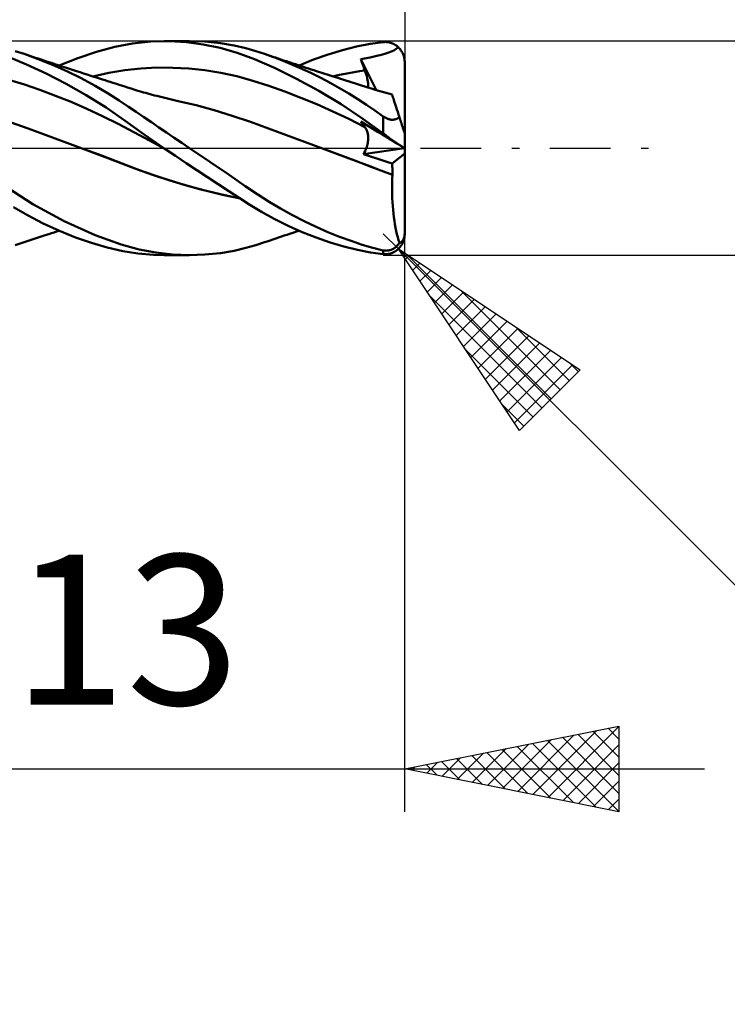
# Model space of a CAD drawing. Units: millimetres. Extents: x -57 to 53, y -20 to 40.
# Drawn here: x 8 to 24, y -20 to 3 of the extents above; entities that cross this region are included whole.
import ezdxf
from ezdxf.enums import TextEntityAlignment as Align

# ---------------------------------------------------------------- set-up
doc = ezdxf.new("R2010")
doc.units = ezdxf.units.MM
doc.header["$LTSCALE"] = 3.55
doc.linetypes.add('LONGDASH_DASH', pattern=[0.85, 0.4, -0.2, 0.05, -0.2])
for name, color, linetype in [('1', 4, 'CONTINUOUS'), ('2', 7, 'CONTINUOUS'), ('4', 2, 'LONGDASH_DASH'), ('CUT', 1, 'CONTINUOUS'), ('SK2', 7, 'CONTINUOUS'), ('SK4', 2, 'LONGDASH_DASH')]:
    doc.layers.add(name, color=color, linetype=linetype)
doc.styles.get("Standard").update_dxf_attribs({"font": 'Monospac821 BT'})

msp = doc.modelspace()

# ---------------------------------------------------------------- linework, layer by layer
at = {"layer": '1', "color": 4, "linetype": 'CONTINUOUS', "lineweight": 50}
for p, q in [((9.662, 2.251), (10.093, 2.366)), ((10.093, 2.366), (10.505, 2.446)), ((10.505, 2.446), (10.93, 2.491)), ((10.93, 2.491), (11.362, 2.498)), ((11.238, 2.5), (11.835, 2.5)), ((11.759, 2.475), (11.362, 2.498)), ((12.155, 2.422), (11.759, 2.475)), ((12.194, 2.488), (11.832, 2.5)), ((12.552, 2.34), (12.155, 2.422)), ((12.553, 2.452), (12.194, 2.488)), ((12.945, 2.228), (12.552, 2.34)), ((12.876, 2.397), (12.553, 2.452)), ((13.151, 2.332), (12.876, 2.397)), ((13.382, 2.266), (13.151, 2.332)), ((15.4, 2.288), (15.73, 2.372)), ((15.73, 2.372), (16.046, 2.435)), ((16.046, 2.435), (16.356, 2.476)), ((16.356, 2.476), (16.38, 2.478)), ((16.38, 2.478), (16.405, 2.479)), ((16.429, 2.478), (16.405, 2.479)), ((16.453, 2.476), (16.429, 2.478)), ((16.478, 2.472), (16.453, 2.476)), ((16.502, 2.467), (16.478, 2.472)), ((16.525, 2.461), (16.502, 2.467)), ((16.549, 2.453), (16.525, 2.461)), ((16.572, 2.444), (16.549, 2.453)), ((16.595, 2.434), (16.572, 2.444)), ((16.617, 2.422), (16.595, 2.434)), ((16.639, 2.408), (16.617, 2.422)), ((16.628, 2.298), (16.655, 2.317)), ((16.66, 2.394), (16.639, 2.408)), ((16.655, 2.317), (16.679, 2.338)), ((16.681, 2.378), (16.66, 2.394)), ((16.679, 2.338), (16.701, 2.36)), ((16.701, 2.36), (16.681, 2.378)), ((16.715, 2.347), (16.701, 2.36)), ((16.728, 2.333), (16.715, 2.347)), ((16.741, 2.317), (16.728, 2.333)), ((16.754, 2.301), (16.741, 2.317)), ((16.767, 2.284), (16.754, 2.301)), ((8.027, 1.956), (7.627, 2.122)), ((7.977, 2.199), (7.763, 2.268)), ((8.304, 2.081), (7.977, 2.199)), ((8.042, 2.177), (7.977, 2.199)), ((8.107, 2.155), (8.042, 2.177)), ((8.172, 2.133), (8.107, 2.155)), ((8.237, 2.112), (8.172, 2.133)), ((8.302, 2.09), (8.237, 2.112)), ((8.367, 2.069), (8.302, 2.09)), ((8.634, 1.948), (8.304, 2.081)), ((8.789, 1.93), (9.228, 2.105)), ((9.228, 2.105), (9.662, 2.251)), ((13.349, 2.079), (12.945, 2.228)), ((13.815, 1.874), (13.349, 2.079)), ((13.585, 2.199), (13.382, 2.266)), ((13.8, 2.123), (13.585, 2.199)), ((13.644, 2.179), (13.585, 2.199)), ((13.708, 2.157), (13.644, 2.179)), ((13.772, 2.136), (13.708, 2.157)), ((13.837, 2.114), (13.772, 2.136)), ((14.017, 2.039), (13.8, 2.123)), ((13.901, 2.092), (13.837, 2.114)), ((13.965, 2.071), (13.901, 2.092)), ((14.03, 2.049), (13.965, 2.071)), ((14.73, 2.067), (15.066, 2.187)), ((15.066, 2.187), (15.4, 2.288)), ((15.831, 2.078), (16.05, 2.116)), ((15.844, 2.041), (15.831, 2.078)), ((16.186, 1.358), (15.831, 2.078)), ((16.05, 2.116), (16.172, 2.146)), ((16.172, 2.146), (16.238, 2.162)), ((16.238, 2.162), (16.284, 2.174)), ((16.284, 2.174), (16.336, 2.188)), ((16.336, 2.188), (16.39, 2.203)), ((16.39, 2.203), (16.439, 2.218)), ((16.439, 2.218), (16.485, 2.233)), ((16.485, 2.233), (16.526, 2.248)), ((16.526, 2.248), (16.564, 2.264)), ((16.564, 2.264), (16.598, 2.28)), ((16.598, 2.28), (16.628, 2.298)), ((16.779, 2.266), (16.767, 2.284)), ((16.79, 2.248), (16.779, 2.266)), ((16.8, 2.229), (16.79, 2.248)), ((16.81, 2.21), (16.8, 2.229)), ((16.818, 2.191), (16.81, 2.21)), ((16.826, 2.172), (16.818, 2.191)), ((16.832, 2.152), (16.826, 2.172)), ((16.839, 2.131), (16.832, 2.152)), ((16.844, 2.109), (16.839, 2.131)), ((16.848, 2.087), (16.844, 2.109)), ((16.852, 2.065), (16.848, 2.087)), ((8.488, 1.741), (8.027, 1.956)), ((8.432, 2.047), (8.367, 2.069)), ((8.498, 2.025), (8.432, 2.047)), ((8.58, 1.999), (8.498, 2.025)), ((8.634, 1.981), (8.58, 1.999)), ((8.688, 1.963), (8.634, 1.981)), ((8.968, 1.799), (8.634, 1.948)), ((8.742, 1.945), (8.688, 1.963)), ((8.796, 1.928), (8.742, 1.945)), ((8.85, 1.91), (8.796, 1.928)), ((8.904, 1.893), (8.85, 1.91)), ((8.958, 1.875), (8.904, 1.893)), ((9.012, 1.857), (8.958, 1.875)), ((9.104, 1.828), (9.012, 1.857)), ((10.323, 1.819), (10.697, 1.861)), ((10.697, 1.861), (11.07, 1.88)), ((11.444, 1.879), (11.07, 1.88)), ((11.817, 1.858), (11.444, 1.879)), ((12.191, 1.818), (11.817, 1.858)), ((14.332, 1.62), (13.815, 1.874)), ((14.237, 1.949), (14.017, 2.039)), ((14.094, 2.028), (14.03, 2.049)), ((14.158, 2.007), (14.094, 2.028)), ((14.184, 1.998), (14.158, 2.007)), ((14.245, 1.978), (14.184, 1.998)), ((14.457, 1.852), (14.237, 1.949)), ((14.306, 1.958), (14.245, 1.978)), ((14.367, 1.938), (14.306, 1.958)), ((14.428, 1.918), (14.367, 1.938)), ((14.392, 1.93), (14.73, 2.067)), ((14.49, 1.898), (14.428, 1.918)), ((14.678, 1.748), (14.457, 1.852)), ((14.551, 1.878), (14.49, 1.898)), ((14.612, 1.859), (14.551, 1.878)), ((14.673, 1.839), (14.612, 1.859)), ((15.857, 2.003), (15.844, 2.041)), ((15.87, 1.966), (15.857, 2.003)), ((15.884, 1.929), (15.87, 1.966)), ((15.898, 1.892), (15.884, 1.929)), ((15.911, 1.854), (15.898, 1.892)), ((15.925, 1.817), (15.911, 1.854)), ((16.854, 2.043), (16.852, 2.065)), ((16.856, 2.021), (16.854, 2.043)), ((16.856, 2), (16.856, 2.021)), ((16.856, 0.34), (16.856, 2)), ((8.957, 1.5), (8.488, 1.741)), ((9.301, 1.634), (8.968, 1.799)), ((9.195, 1.798), (9.104, 1.828)), ((9.278, 1.772), (9.195, 1.798)), ((9.361, 1.745), (9.278, 1.772)), ((9.632, 1.456), (9.301, 1.634)), ((9.444, 1.718), (9.361, 1.745)), ((9.527, 1.691), (9.444, 1.718)), ((9.596, 1.669), (9.527, 1.691)), ((9.576, 1.676), (9.95, 1.756)), ((9.664, 1.647), (9.596, 1.669)), ((9.733, 1.625), (9.664, 1.647)), ((9.801, 1.603), (9.733, 1.625)), ((9.95, 1.756), (10.323, 1.819)), ((12.564, 1.758), (12.191, 1.818)), ((12.938, 1.678), (12.564, 1.758)), ((13.311, 1.574), (12.938, 1.678)), ((14.854, 1.336), (14.332, 1.62)), ((14.736, 1.818), (14.673, 1.839)), ((14.898, 1.638), (14.678, 1.748)), ((14.799, 1.798), (14.736, 1.818)), ((14.847, 1.783), (14.799, 1.798)), ((14.896, 1.767), (14.847, 1.783)), ((14.945, 1.751), (14.896, 1.767)), ((15.118, 1.522), (14.898, 1.638)), ((14.993, 1.736), (14.945, 1.751)), ((15.042, 1.72), (14.993, 1.736)), ((15.091, 1.705), (15.042, 1.72)), ((15.139, 1.689), (15.091, 1.705)), ((15.188, 1.674), (15.139, 1.689)), ((15.171, 1.673), (15.296, 1.702)), ((15.243, 1.656), (15.188, 1.674)), ((15.299, 1.638), (15.243, 1.656)), ((15.296, 1.702), (15.422, 1.729)), ((15.354, 1.621), (15.299, 1.638)), ((15.41, 1.603), (15.354, 1.621)), ((15.422, 1.729), (15.548, 1.754)), ((15.548, 1.754), (15.674, 1.777)), ((15.674, 1.777), (15.8, 1.798)), ((15.8, 1.798), (15.925, 1.817)), ((15.942, 1.77), (15.925, 1.817)), ((15.957, 1.724), (15.942, 1.77)), ((15.97, 1.679), (15.957, 1.724)), ((15.981, 1.636), (15.97, 1.679)), ((15.99, 1.595), (15.981, 1.636)), ((7.979, 1.486), (7.614, 1.599)), ((8.343, 1.361), (7.979, 1.486)), ((9.422, 1.235), (8.957, 1.5)), ((9.935, 1.277), (9.632, 1.456)), ((9.861, 1.584), (9.801, 1.603)), ((9.922, 1.565), (9.861, 1.584)), ((9.982, 1.545), (9.922, 1.565)), ((10.042, 1.526), (9.982, 1.545)), ((10.127, 1.499), (10.042, 1.526)), ((10.212, 1.471), (10.127, 1.499)), ((10.297, 1.444), (10.212, 1.471)), ((10.382, 1.417), (10.297, 1.444)), ((10.469, 1.39), (10.382, 1.417)), ((10.556, 1.363), (10.469, 1.39)), ((13.685, 1.454), (13.311, 1.574)), ((14.058, 1.321), (13.685, 1.454)), ((15.335, 1.401), (15.118, 1.522)), ((15.55, 1.275), (15.335, 1.401)), ((15.483, 1.58), (15.41, 1.603)), ((15.556, 1.557), (15.483, 1.58)), ((15.629, 1.533), (15.556, 1.557)), ((15.703, 1.51), (15.629, 1.533)), ((15.776, 1.487), (15.703, 1.51)), ((15.85, 1.464), (15.776, 1.487)), ((15.923, 1.441), (15.85, 1.464)), ((15.996, 1.417), (15.923, 1.441)), ((15.996, 1.555), (15.99, 1.595)), ((16.001, 1.517), (15.996, 1.555)), ((16.052, 1.4), (15.996, 1.417)), ((15.999, 1.417), (16.002, 1.448)), ((16.003, 1.482), (16.001, 1.517)), ((16.002, 1.448), (16.003, 1.482)), ((16.107, 1.383), (16.052, 1.4)), ((16.162, 1.365), (16.107, 1.383)), ((8.708, 1.225), (8.343, 1.361)), ((9.072, 1.078), (8.708, 1.225)), ((9.884, 0.946), (9.422, 1.235)), ((10.194, 1.113), (9.935, 1.277)), ((10.607, 1.348), (10.556, 1.363)), ((10.658, 1.333), (10.607, 1.348)), ((10.709, 1.318), (10.658, 1.333)), ((10.76, 1.303), (10.709, 1.318)), ((10.811, 1.289), (10.76, 1.303)), ((10.862, 1.275), (10.811, 1.289)), ((10.913, 1.261), (10.862, 1.275)), ((10.964, 1.247), (10.913, 1.261)), ((11.017, 1.233), (10.964, 1.247)), ((11.071, 1.219), (11.017, 1.233)), ((11.133, 1.203), (11.071, 1.219)), ((11.196, 1.187), (11.133, 1.203)), ((11.258, 1.172), (11.196, 1.187)), ((11.321, 1.157), (11.258, 1.172)), ((11.383, 1.142), (11.321, 1.157)), ((14.432, 1.178), (14.058, 1.321)), ((14.805, 1.024), (14.432, 1.178)), ((15.37, 1.025), (14.854, 1.336)), ((15.76, 1.144), (15.55, 1.275)), ((16.217, 1.349), (16.162, 1.365)), ((16.303, 1.323), (16.217, 1.349)), ((16.389, 1.298), (16.303, 1.323)), ((16.475, 1.273), (16.389, 1.298)), ((16.561, 1.249), (16.475, 1.273)), ((16.561, 1.25), (16.56, 1.25)), ((16.56, 1.25), (16.56, 1.25)), ((16.56, 1.25), (16.56, 1.25)), ((16.56, 1.25), (16.56, 1.25)), ((16.56, 1.25), (16.56, 1.25)), ((16.56, 1.25), (16.56, 1.25)), ((16.56, 1.25), (16.56, 1.25)), ((16.561, 1.25), (16.561, 1.25)), ((16.561, 1.249), (16.561, 1.25)), ((16.561, 1.25), (16.561, 1.25)), ((16.561, 1.247), (16.561, 1.249)), ((16.561, 1.249), (16.561, 1.249)), ((16.564, 1.239), (16.561, 1.247)), ((16.568, 1.227), (16.564, 1.239)), ((16.573, 1.21), (16.568, 1.227)), ((16.581, 1.188), (16.573, 1.21)), ((16.59, 1.161), (16.581, 1.188)), ((16.6, 1.129), (16.59, 1.161)), ((9.437, 0.92), (9.072, 1.078)), ((9.801, 0.75), (9.437, 0.92)), ((10.333, 0.639), (9.884, 0.946)), ((10.411, 0.968), (10.194, 1.113)), ((10.591, 0.845), (10.411, 0.968)), ((11.446, 1.127), (11.383, 1.142)), ((11.508, 1.113), (11.446, 1.127)), ((11.571, 1.099), (11.508, 1.113)), ((11.991, 1), (11.571, 1.099)), ((12.412, 0.886), (11.991, 1)), ((15.178, 0.858), (14.805, 1.024)), ((15.877, 0.688), (15.37, 1.025)), ((15.961, 1.011), (15.76, 1.144)), ((16.158, 0.877), (15.961, 1.011)), ((16.612, 1.092), (16.6, 1.129)), ((16.625, 1.052), (16.612, 1.092)), ((16.64, 1.006), (16.625, 1.052)), ((16.656, 0.957), (16.64, 1.006)), ((16.673, 0.904), (16.656, 0.957)), ((10.166, 0.566), (9.801, 0.75)), ((10.767, 0.725), (10.591, 0.845)), ((10.943, 0.605), (10.767, 0.725)), ((12.832, 0.757), (12.412, 0.886)), ((13.253, 0.611), (12.832, 0.757)), ((15.552, 0.681), (15.178, 0.858)), ((16.356, 0.739), (16.158, 0.877)), ((16.37, 0.729), (16.356, 0.739)), ((16.356, 0.343), (16.356, 0.739)), ((16.384, 0.72), (16.37, 0.729)), ((16.399, 0.712), (16.384, 0.72)), ((16.414, 0.704), (16.399, 0.712)), ((16.429, 0.696), (16.414, 0.704)), ((16.445, 0.689), (16.429, 0.696)), ((16.691, 0.847), (16.673, 0.904)), ((16.678, 0.688), (16.689, 0.694)), ((16.689, 0.694), (16.701, 0.701)), ((16.711, 0.786), (16.691, 0.847)), ((16.701, 0.701), (16.711, 0.707)), ((16.732, 0.723), (16.711, 0.786)), ((16.711, 0.707), (16.722, 0.715)), ((16.722, 0.715), (16.732, 0.723)), ((16.737, 0.708), (16.732, 0.723)), ((16.742, 0.693), (16.737, 0.708)), ((16.746, 0.678), (16.742, 0.693)), ((8.068, 0.455), (7.648, 0.607)), ((10.53, 0.37), (10.166, 0.566)), ((10.778, 0.321), (10.333, 0.639)), ((11.12, 0.484), (10.943, 0.605)), ((11.298, 0.363), (11.12, 0.484)), ((13.673, 0.457), (13.253, 0.611)), ((15.925, 0.489), (15.552, 0.681)), ((15.844, 0.603), (15.831, 0.623)), ((16.05, 0.489), (15.831, 0.623)), ((15.857, 0.584), (15.844, 0.603)), ((15.87, 0.564), (15.857, 0.584)), ((15.884, 0.545), (15.87, 0.564)), ((16.356, 0.343), (15.877, 0.688)), ((15.898, 0.526), (15.884, 0.545)), ((15.911, 0.508), (15.898, 0.526)), ((15.925, 0.489), (15.911, 0.508)), ((15.938, 0.471), (15.925, 0.489)), ((15.95, 0.452), (15.938, 0.471)), ((16.172, 0.414), (16.05, 0.489)), ((16.461, 0.683), (16.445, 0.689)), ((16.476, 0.677), (16.461, 0.683)), ((16.492, 0.673), (16.476, 0.677)), ((16.508, 0.669), (16.492, 0.673)), ((16.524, 0.666), (16.508, 0.669)), ((16.54, 0.664), (16.524, 0.666)), ((16.556, 0.663), (16.54, 0.664)), ((16.571, 0.663), (16.556, 0.663)), ((16.571, 0.663), (16.586, 0.663)), ((16.586, 0.663), (16.601, 0.665)), ((16.601, 0.665), (16.615, 0.667)), ((16.615, 0.667), (16.629, 0.67)), ((16.629, 0.67), (16.642, 0.674)), ((16.642, 0.674), (16.654, 0.678)), ((16.654, 0.678), (16.666, 0.683)), ((16.666, 0.683), (16.678, 0.688)), ((16.751, 0.663), (16.746, 0.678)), ((16.756, 0.647), (16.751, 0.663)), ((16.761, 0.632), (16.756, 0.647)), ((16.767, 0.616), (16.761, 0.632)), ((16.772, 0.6), (16.767, 0.616)), ((16.777, 0.584), (16.772, 0.6)), ((16.782, 0.568), (16.777, 0.584)), ((16.787, 0.553), (16.782, 0.568)), ((16.792, 0.538), (16.787, 0.553)), ((16.797, 0.523), (16.792, 0.538)), ((16.801, 0.509), (16.797, 0.523)), ((16.806, 0.495), (16.801, 0.509)), ((16.811, 0.48), (16.806, 0.495)), ((16.815, 0.466), (16.811, 0.48)), ((16.82, 0.452), (16.815, 0.466)), ((8.489, 0.302), (8.068, 0.455)), ((8.909, 0.148), (8.489, 0.302)), ((10.895, 0.175), (10.53, 0.37)), ((11.237, 0), (10.778, 0.321)), ((11.476, 0.243), (11.298, 0.363)), ((11.655, 0.122), (11.476, 0.243)), ((14.094, 0.302), (13.673, 0.457)), ((14.514, 0.148), (14.094, 0.302)), ((15.96, 0.432), (15.95, 0.452)), ((15.97, 0.411), (15.96, 0.432)), ((15.978, 0.389), (15.97, 0.411)), ((15.985, 0.367), (15.978, 0.389)), ((15.991, 0.343), (15.985, 0.367)), ((15.996, 0.318), (15.991, 0.343)), ((16, 0.293), (15.996, 0.318)), ((16.002, 0.267), (16, 0.293)), ((16.003, 0.24), (16.002, 0.267)), ((16.002, 0.212), (16.003, 0.24)), ((16.238, 0.374), (16.172, 0.414)), ((16.284, 0.346), (16.238, 0.374)), ((16.336, 0.314), (16.284, 0.346)), ((16.39, 0.281), (16.336, 0.314)), ((16.38, 0.325), (16.356, 0.343)), ((16.405, 0.307), (16.38, 0.325)), ((16.439, 0.251), (16.39, 0.281)), ((16.429, 0.289), (16.405, 0.307)), ((16.453, 0.272), (16.429, 0.289)), ((16.485, 0.223), (16.439, 0.251)), ((16.478, 0.254), (16.453, 0.272)), ((16.502, 0.236), (16.478, 0.254)), ((16.525, 0.219), (16.502, 0.236)), ((16.824, 0.438), (16.82, 0.452)), ((16.829, 0.425), (16.824, 0.438)), ((16.832, 0.413), (16.829, 0.425)), ((16.836, 0.401), (16.832, 0.413)), ((16.84, 0.39), (16.836, 0.401)), ((16.843, 0.379), (16.84, 0.39)), ((16.847, 0.369), (16.843, 0.379)), ((16.849, 0.361), (16.847, 0.369)), ((16.852, 0.354), (16.849, 0.361)), ((16.853, 0.348), (16.852, 0.354)), ((16.855, 0.344), (16.853, 0.348)), ((16.856, 0.341), (16.855, 0.344)), ((16.856, 0.34), (16.856, 0.341)), ((16.856, -1.982), (16.856, 0.34)), ((9.33, -0.008), (8.909, 0.148)), ((11.26, -0.015), (10.895, 0.175)), ((11.241, -0.003), (11.237, 0)), ((11.835, 0), (11.655, 0.122)), ((14.935, -0.008), (14.514, 0.148)), ((15.957, -0.008), (15.968, 0.025)), ((15.968, 0.025), (15.978, 0.058)), ((15.978, 0.058), (15.986, 0.09)), ((15.986, 0.09), (15.993, 0.122)), ((15.993, 0.122), (15.997, 0.152)), ((15.997, 0.152), (16.001, 0.182)), ((16.001, 0.182), (16.002, 0.212)), ((16.526, 0.198), (16.485, 0.223)), ((16.549, 0.201), (16.525, 0.219)), ((16.564, 0.175), (16.526, 0.198)), ((16.572, 0.184), (16.549, 0.201)), ((16.598, 0.154), (16.564, 0.175)), ((16.595, 0.167), (16.572, 0.184)), ((16.617, 0.151), (16.595, 0.167)), ((16.628, 0.135), (16.598, 0.154)), ((16.639, 0.135), (16.617, 0.151)), ((16.655, 0.119), (16.628, 0.135)), ((16.66, 0.12), (16.639, 0.135)), ((16.679, 0.104), (16.655, 0.119)), ((16.681, 0.105), (16.66, 0.12)), ((16.701, 0.091), (16.679, 0.104)), ((16.701, 0.091), (16.681, 0.105)), ((16.715, 0.082), (16.701, 0.091)), ((16.728, 0.074), (16.715, 0.082)), ((16.741, 0.066), (16.728, 0.074)), ((16.754, 0.058), (16.741, 0.066)), ((16.767, 0.05), (16.754, 0.058)), ((16.779, 0.043), (16.767, 0.05)), ((16.79, 0.036), (16.779, 0.043)), ((16.8, 0.03), (16.79, 0.036)), ((16.81, 0.024), (16.8, 0.03)), ((16.818, 0.019), (16.81, 0.024)), ((16.826, 0.015), (16.818, 0.019)), ((16.832, 0.011), (16.826, 0.015)), ((16.839, 0.007), (16.832, 0.011)), ((16.844, 0.004), (16.839, 0.007)), ((16.848, 0.001), (16.844, 0.004)), ((16.852, -0.001), (16.848, 0.001)), ((9.739, -0.162), (9.33, -0.008)), ((9.798, -0.184), (9.33, -0.008)), ((10.149, -0.319), (9.739, -0.162)), ((10.257, -0.36), (9.798, -0.184)), ((11.245, -0.005), (11.241, -0.003)), ((11.249, -0.008), (11.245, -0.005)), ((11.252, -0.01), (11.249, -0.008)), ((11.256, -0.013), (11.252, -0.01)), ((11.26, -0.015), (11.256, -0.013)), ((11.507, -0.184), (11.26, -0.015)), ((11.755, -0.352), (11.507, -0.184)), ((12.305, -0.319), (11.835, 0)), ((14.934, -0.008), (14.934, -0.008)), ((14.934, -0.008), (14.934, -0.008)), ((14.935, -0.008), (14.934, -0.008)), ((15.207, -0.109), (14.935, -0.008)), ((15.225, -0.116), (14.935, -0.008)), ((14.935, -0.008), (14.935, -0.008)), ((15.48, -0.212), (15.207, -0.109)), ((15.499, -0.218), (15.225, -0.116)), ((15.753, -0.316), (15.48, -0.212)), ((15.771, -0.322), (15.499, -0.218)), ((15.895, -0.14), (16.851, -0.001)), ((15.895, -0.14), (15.912, -0.107)), ((15.989, -0.172), (15.895, -0.14)), ((15.912, -0.107), (15.929, -0.074)), ((15.929, -0.074), (15.944, -0.041)), ((15.944, -0.041), (15.957, -0.008)), ((16.083, -0.204), (15.989, -0.172)), ((16.178, -0.236), (16.083, -0.204)), ((16.56, -0.363), (16.856, -0.128)), ((16.854, -0.002), (16.852, -0.001)), ((16.856, -0.003), (16.854, -0.002)), ((16.856, -0.004), (16.856, -0.003)), ((10.558, -0.476), (10.149, -0.319)), ((10.704, -0.529), (10.257, -0.36)), ((12.003, -0.517), (11.755, -0.352)), ((12.755, -0.627), (12.305, -0.319)), ((16.025, -0.42), (15.753, -0.316)), ((16.038, -0.424), (15.771, -0.322)), ((16.298, -0.524), (16.025, -0.42)), ((16.299, -0.523), (16.038, -0.424)), ((16.273, -0.268), (16.178, -0.236)), ((16.368, -0.3), (16.273, -0.268)), ((16.464, -0.331), (16.368, -0.3)), ((16.56, -0.363), (16.464, -0.331)), ((16.564, -0.399), (16.56, -0.363)), ((16.566, -0.435), (16.564, -0.399)), ((16.569, -0.472), (16.566, -0.435)), ((10.968, -0.623), (10.558, -0.476)), ((11.167, -0.689), (10.704, -0.529)), ((11.377, -0.757), (10.968, -0.623)), ((11.634, -0.834), (11.167, -0.689)), ((12.252, -0.682), (12.003, -0.517)), ((12.5, -0.845), (12.252, -0.682)), ((13.128, -0.885), (12.755, -0.627)), ((16.571, -0.621), (16.298, -0.524)), ((16.571, -0.621), (16.299, -0.523)), ((16.566, -0.713), (16.571, -0.621)), ((16.57, -0.509), (16.569, -0.472)), ((16.571, -0.546), (16.57, -0.509)), ((16.571, -0.584), (16.571, -0.546)), ((16.571, -0.621), (16.571, -0.584)), ((16.571, -0.621), (16.571, -0.621)), ((16.571, -0.621), (16.571, -0.621)), ((16.571, -0.621), (16.571, -0.621)), ((16.571, -0.621), (16.571, -0.621)), ((8.178, -1.311), (7.445, -0.837)), ((11.786, -0.879), (11.377, -0.757)), ((12.098, -0.963), (11.634, -0.834)), ((12.196, -0.991), (11.786, -0.879)), ((12.747, -1.005), (12.5, -0.845)), ((13.424, -1.085), (13.128, -0.885)), ((16.561, -0.896), (16.563, -0.804)), ((16.561, -0.988), (16.561, -0.896)), ((16.563, -0.804), (16.566, -0.713)), ((12.554, -1.076), (12.098, -0.963)), ((12.605, -1.091), (12.196, -0.991)), ((13.009, -1.176), (12.554, -1.076)), ((13.015, -1.18), (12.605, -1.091)), ((12.991, -1.163), (12.747, -1.005)), ((13.69, -1.254), (13.424, -1.085)), ((16.562, -1.079), (16.561, -0.988)), ((16.565, -1.171), (16.562, -1.079)), ((8.051, -1.57), (7.721, -1.38)), ((8.904, -1.705), (8.178, -1.311)), ((13.241, -1.322), (12.991, -1.163)), ((13.512, -1.486), (13.241, -1.322)), ((13.96, -1.414), (13.69, -1.254)), ((16.569, -1.262), (16.565, -1.171)), ((16.575, -1.352), (16.569, -1.262)), ((16.583, -1.441), (16.575, -1.352)), ((8.42, -1.761), (8.051, -1.57)), ((13.812, -1.653), (13.512, -1.486)), ((14.235, -1.565), (13.96, -1.414)), ((14.51, -1.707), (14.235, -1.565)), ((16.592, -1.529), (16.583, -1.441)), ((16.602, -1.615), (16.592, -1.529)), ((8.796, -1.933), (8.42, -1.761)), ((9.633, -2.033), (8.904, -1.705)), ((14.135, -1.814), (13.812, -1.653)), ((14.461, -1.96), (14.135, -1.814)), ((14.787, -1.838), (14.51, -1.707)), ((15.062, -1.96), (14.787, -1.838)), ((16.614, -1.698), (16.602, -1.615)), ((16.627, -1.78), (16.614, -1.698)), ((16.641, -1.86), (16.627, -1.78)), ((8.326, -2.082), (8.396, -2.059)), ((8.396, -2.059), (8.465, -2.036)), ((8.465, -2.036), (8.547, -2.009)), ((8.547, -2.009), (8.615, -1.987)), ((8.615, -1.987), (8.673, -1.968)), ((8.673, -1.968), (8.731, -1.949)), ((8.731, -1.949), (8.789, -1.93)), ((9.171, -2.084), (8.796, -1.933)), ((10.241, -2.254), (9.633, -2.033)), ((13.911, -2.089), (13.977, -2.067)), ((13.977, -2.067), (14.044, -2.045)), ((14.044, -2.045), (14.112, -2.022)), ((14.112, -2.022), (14.166, -2.004)), ((14.166, -2.004), (14.198, -1.994)), ((14.198, -1.994), (14.266, -1.971)), ((14.266, -1.971), (14.329, -1.951)), ((14.329, -1.951), (14.392, -1.93)), ((14.788, -2.089), (14.461, -1.96)), ((15.334, -2.07), (15.062, -1.96)), ((16.657, -1.937), (16.641, -1.86)), ((16.674, -2.011), (16.657, -1.937)), ((16.692, -2.082), (16.674, -2.011)), ((16.843, -2.077), (16.847, -2.063)), ((16.847, -2.063), (16.849, -2.049)), ((16.848, -2.087), (16.852, -2.065)), ((16.849, -2.049), (16.852, -2.035)), ((16.852, -2.035), (16.853, -2.02)), ((16.852, -2.065), (16.854, -2.043)), ((16.853, -2.02), (16.855, -2.004)), ((16.854, -2.043), (16.856, -2.021)), ((16.855, -2.004), (16.856, -1.988)), ((16.856, -1.988), (16.856, -1.971)), ((16.856, -1.99), (16.856, -1.982)), ((16.856, -1.994), (16.856, -1.99)), ((16.856, -1.997), (16.856, -1.994)), ((16.856, -1.999), (16.856, -1.997)), ((16.856, -2), (16.856, -1.999)), ((16.856, -2.021), (16.856, -2)), ((7.763, -2.268), (7.977, -2.199)), ((7.977, -2.199), (8.046, -2.175)), ((8.046, -2.175), (8.116, -2.152)), ((8.116, -2.152), (8.186, -2.129)), ((8.186, -2.129), (8.256, -2.106)), ((8.256, -2.106), (8.326, -2.082)), ((9.543, -2.214), (9.171, -2.084)), ((9.913, -2.322), (9.543, -2.214)), ((10.661, -2.369), (10.241, -2.254)), ((13.151, -2.332), (13.382, -2.266)), ((13.382, -2.266), (13.585, -2.199)), ((13.585, -2.199), (13.646, -2.179)), ((13.646, -2.179), (13.712, -2.156)), ((13.712, -2.156), (13.778, -2.134)), ((13.778, -2.134), (13.845, -2.111)), ((13.845, -2.111), (13.911, -2.089)), ((15.112, -2.202), (14.788, -2.089)), ((15.434, -2.298), (15.112, -2.202)), ((15.602, -2.169), (15.334, -2.07)), ((15.753, -2.377), (15.434, -2.298)), ((15.861, -2.256), (15.602, -2.169)), ((16.108, -2.328), (15.861, -2.256)), ((16.654, -2.304), (16.668, -2.291)), ((16.668, -2.291), (16.682, -2.277)), ((16.682, -2.277), (16.695, -2.263)), ((16.712, -2.15), (16.692, -2.082)), ((16.695, -2.263), (16.708, -2.248)), ((16.708, -2.248), (16.72, -2.232)), ((16.732, -2.215), (16.712, -2.15)), ((16.72, -2.232), (16.732, -2.215)), ((16.732, -2.215), (16.737, -2.214)), ((16.737, -2.214), (16.742, -2.212)), ((16.742, -2.212), (16.746, -2.211)), ((16.746, -2.211), (16.751, -2.209)), ((16.751, -2.209), (16.756, -2.207)), ((16.754, -2.301), (16.767, -2.284)), ((16.756, -2.207), (16.761, -2.204)), ((16.761, -2.204), (16.767, -2.201)), ((16.767, -2.201), (16.772, -2.197)), ((16.767, -2.284), (16.779, -2.266)), ((16.772, -2.197), (16.777, -2.193)), ((16.777, -2.193), (16.782, -2.189)), ((16.779, -2.266), (16.79, -2.248)), ((16.782, -2.189), (16.787, -2.184)), ((16.787, -2.184), (16.792, -2.18)), ((16.79, -2.248), (16.8, -2.229)), ((16.792, -2.18), (16.797, -2.174)), ((16.797, -2.174), (16.801, -2.169)), ((16.8, -2.229), (16.81, -2.21)), ((16.801, -2.169), (16.806, -2.162)), ((16.806, -2.162), (16.811, -2.155)), ((16.81, -2.21), (16.818, -2.191)), ((16.811, -2.155), (16.815, -2.148)), ((16.815, -2.148), (16.82, -2.139)), ((16.818, -2.191), (16.826, -2.172)), ((16.82, -2.139), (16.824, -2.131)), ((16.824, -2.131), (16.829, -2.121)), ((16.826, -2.172), (16.832, -2.152)), ((16.829, -2.121), (16.832, -2.112)), ((16.832, -2.112), (16.836, -2.101)), ((16.832, -2.152), (16.839, -2.131)), ((16.836, -2.101), (16.84, -2.089)), ((16.839, -2.131), (16.844, -2.109)), ((16.84, -2.089), (16.843, -2.077)), ((16.844, -2.109), (16.848, -2.087)), ((10.274, -2.406), (9.913, -2.322)), ((10.626, -2.463), (10.274, -2.406)), ((10.993, -2.494), (10.626, -2.463)), ((11.048, -2.442), (10.661, -2.369)), ((11.362, -2.498), (10.993, -2.494)), ((11.438, -2.486), (11.048, -2.442)), ((11.835, -2.5), (11.238, -2.5)), ((11.832, -2.5), (11.438, -2.486)), ((11.832, -2.5), (12.194, -2.488)), ((12.194, -2.488), (12.553, -2.452)), ((12.553, -2.452), (12.876, -2.397)), ((12.876, -2.397), (13.151, -2.332)), ((16.057, -2.437), (15.753, -2.377)), ((16.356, -2.476), (16.057, -2.437)), ((16.356, -2.388), (16.108, -2.328)), ((16.372, -2.391), (16.356, -2.388)), ((16.356, -2.476), (16.356, -2.388)), ((16.38, -2.478), (16.356, -2.476)), ((16.389, -2.394), (16.372, -2.391)), ((16.405, -2.479), (16.38, -2.478)), ((16.407, -2.395), (16.389, -2.394)), ((16.405, -2.479), (16.429, -2.478)), ((16.425, -2.396), (16.407, -2.395)), ((16.425, -2.396), (16.443, -2.395)), ((16.429, -2.478), (16.453, -2.476)), ((16.443, -2.395), (16.461, -2.393)), ((16.453, -2.476), (16.478, -2.472)), ((16.461, -2.393), (16.48, -2.391)), ((16.478, -2.472), (16.502, -2.467)), ((16.48, -2.391), (16.499, -2.387)), ((16.499, -2.387), (16.517, -2.382)), ((16.502, -2.467), (16.525, -2.461)), ((16.517, -2.382), (16.536, -2.375)), ((16.525, -2.461), (16.549, -2.453)), ((16.536, -2.375), (16.555, -2.368)), ((16.549, -2.453), (16.572, -2.444)), ((16.555, -2.368), (16.573, -2.359)), ((16.572, -2.444), (16.595, -2.434)), ((16.573, -2.359), (16.59, -2.35)), ((16.59, -2.35), (16.607, -2.339)), ((16.595, -2.434), (16.617, -2.422)), ((16.607, -2.339), (16.623, -2.328)), ((16.617, -2.422), (16.639, -2.408)), ((16.623, -2.328), (16.639, -2.316)), ((16.639, -2.316), (16.654, -2.304)), ((16.639, -2.408), (16.66, -2.394)), ((16.66, -2.394), (16.681, -2.378)), ((16.681, -2.378), (16.701, -2.36)), ((16.701, -2.36), (16.715, -2.347)), ((16.715, -2.347), (16.728, -2.333)), ((16.728, -2.333), (16.741, -2.317)), ((16.741, -2.317), (16.754, -2.301))]:
    msp.add_line(p, q, dxfattribs=at)
at = {"layer": '2', "color": 7, "linetype": 'CONTINUOUS', "lineweight": 25}
for p, q in [((16.856, 26), (16.856, 2)), ((52.706, 2.5), (16.356, 2.5)), ((16.71, -2.354), (16.356, -2)), ((16.856, -15.5), (16.856, -2)), ((16.356, -2.5), (52.706, -2.5)), ((16.71, -2.354), (34.356, -20)), ((16.71, -2.354), (20.952, -5.182)), ((19.538, -6.596), (16.71, -2.354)), ((16.872, -2.597), (16.953, -2.516)), ((16.886, -2.472), (20.275, -5.86)), ((17.041, -2.851), (17.207, -2.685)), ((17.211, -3.106), (17.462, -2.855)), ((17.381, -3.361), (17.717, -3.025)), ((17.551, -3.615), (17.971, -3.195)), ((17.44, -3.449), (20.062, -6.072)), ((17.72, -3.87), (18.226, -3.364)), ((18.159, -3.32), (20.487, -5.647)), ((17.89, -4.124), (18.48, -3.534)), ((18.06, -4.379), (18.735, -3.704)), ((18.229, -4.633), (18.989, -3.873)), ((18.399, -4.888), (19.244, -4.043)), ((18.569, -5.142), (19.498, -4.213)), ((19.432, -4.169), (20.699, -5.435)), ((18.739, -5.397), (19.753, -4.383)), ((18.908, -5.652), (20.008, -4.552)), ((18.289, -4.722), (19.85, -6.284)), ((19.078, -5.906), (20.262, -4.722)), ((19.248, -6.161), (20.517, -4.892)), ((20.705, -5.017), (20.911, -5.223)), ((19.417, -6.415), (20.771, -5.061)), ((20.952, -5.182), (19.538, -6.596)), ((19.137, -5.995), (19.638, -6.496)), ((16.856, -14.5), (21.856, -13.5)), ((20.201, -15.169), (21.856, -13.514)), ((21.602, -13.551), (21.856, -13.805)), ((21.856, -13.5), (21.856, -15.5)), ((19.494, -15.028), (20.813, -13.709)), ((19.847, -15.098), (21.343, -13.603)), ((20.541, -13.763), (21.856, -15.078)), ((20.895, -13.692), (21.856, -14.654)), ((21.248, -13.622), (21.856, -14.229)), ((18.433, -14.815), (19.222, -14.027)), ((18.787, -14.886), (19.752, -13.921)), ((19.14, -14.957), (20.283, -13.815)), ((19.481, -13.975), (20.793, -15.287)), ((19.834, -13.904), (21.323, -15.393)), ((20.188, -13.834), (21.853, -15.499)), ((20.555, -15.24), (21.856, -13.938)), ((17.726, -14.674), (18.161, -14.239)), ((18.066, -14.258), (18.671, -14.863)), ((18.08, -14.745), (18.692, -14.133)), ((18.42, -14.187), (19.202, -14.969)), ((18.773, -14.117), (19.732, -15.075)), ((19.127, -14.046), (20.262, -15.181)), ((17.006, -14.47), (17.08, -14.545)), ((17.019, -14.533), (17.101, -14.451)), ((17.359, -14.399), (17.611, -14.651)), ((17.373, -14.603), (17.631, -14.345)), ((17.713, -14.329), (18.141, -14.757)), ((20.908, -15.31), (21.856, -14.363)), ((-3.144, -14.5), (23.856, -14.5)), ((21.856, -15.5), (16.856, -14.5)), ((21.262, -15.381), (21.856, -14.787)), ((21.615, -15.452), (21.856, -15.211))]:
    msp.add_line(p, q, dxfattribs=at)
at = {"layer": '4', "color": 2, "linetype": 'LONGDASH_DASH', "lineweight": 25}
msp.add_line((-0.01, 0), (16.856, 0), dxfattribs=at)
at = {"layer": 'CUT', "color": 1, "linetype": 'CONTINUOUS', "lineweight": 25}
for p, q in [((16.356, 2.5), (3.856, 2.5)), ((16.856, 0), (16.856, 2)), ((3.856, 0), (16.856, 0))]:
    msp.add_line(p, q, dxfattribs=at)
msp.add_arc((16.356, 2), 0.5, 0, 90, dxfattribs=at)
at = {"layer": 'SK2', "color": 7, "linetype": 'CONTINUOUS', "lineweight": 25}
msp.add_line((16.856, 36), (16.856, 2), dxfattribs=at)
at = {"layer": 'SK4', "color": 2, "linetype": 'LONGDASH_DASH', "lineweight": 25}
msp.add_line((-46.144, 0), (22.856, 0), dxfattribs=at)

# ---------------------------------------------------------------- texts
at = {"layer": '2', "color": 7, "linetype": 'CONTINUOUS', "lineweight": 25}
msp.add_text('13', height=3.5, dxfattribs=at).set_placement((10.356, -13), align=Align.CENTER)

doc.saveas('drawing.dxf')
